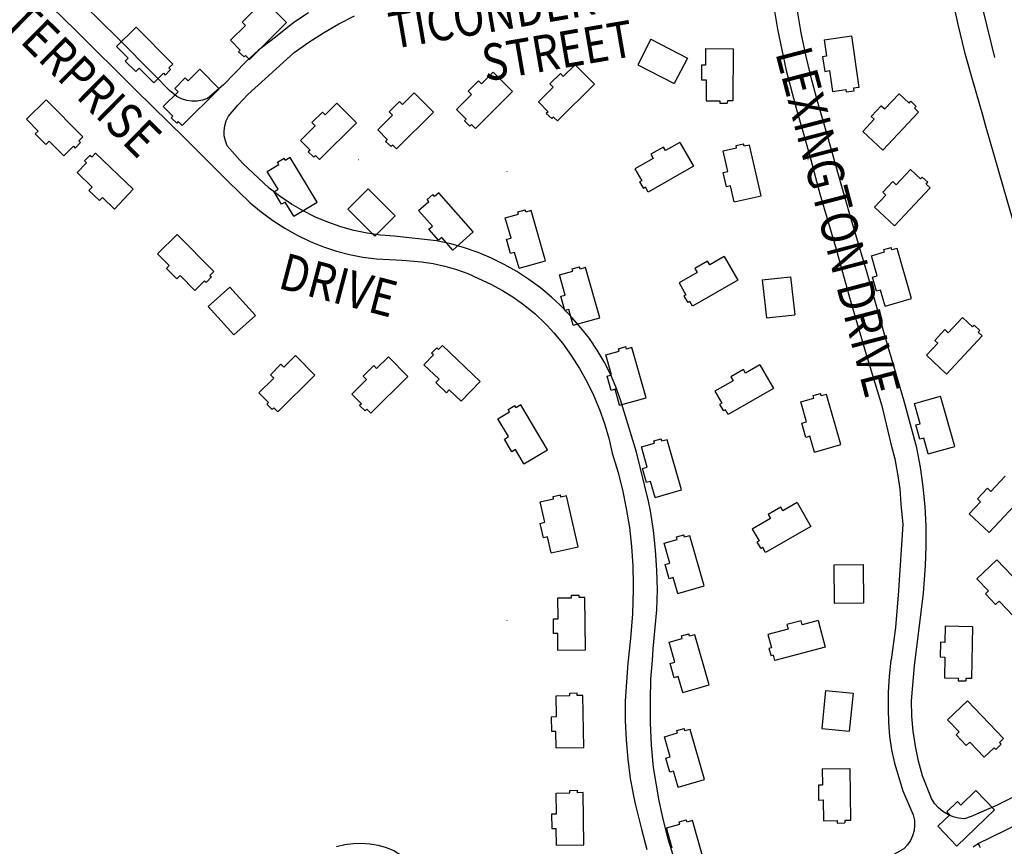
# Model space of a CAD drawing. Units: inches. Extents: x 0 to 948987, y 0 to 818908.
# Drawn here: x 282964 to 283239, y 241655 to 241885 of the extents above; entities that cross this region are included whole.
import ezdxf

# ---------------------------------------------------------------- set-up
doc = ezdxf.new("R2010")
doc.units = ezdxf.units.IN
doc.header["$LTSCALE"] = 500
doc.header["$MEASUREMENT"] = 0
doc.linetypes.add('DOT', pattern=[0.25, 0, -0.25])
doc.layers.get('0').update_dxf_attribs({"color": 1, "linetype": 'CONTINUOUS'})
for name, color, linetype in [('088 Bldg.', 1, 'CONTINUOUS'), ('aerial$0$Redo-quickdraw-trav$0$DRIVEPAV', 1, 'CONTINUOUS'), ('aerial$0$Redo-quickdraw-trav$0$ROADGUTT', 1, 'CONTINUOUS'), ('aerial$0$Redo-quickdraw-trav$0$ROADPAVE', 1, 'CONTINUOUS'), ('IMAGE', 1, 'CONTINUOUS'), ('NAD-83 GRID', 30, 'DOT'), ('Navy Grid', 30, 'DOT'), ('ROAD-NAMES', 2, 'CONTINUOUS')]:
    doc.layers.add(name, color=color, linetype=linetype)
doc.styles.add('ROMANS', font='romans', dxfattribs={"height": 0.12})
picture_1 = doc.add_image_def('image1.jpg', size_in_pixel=(1650, 1275))

# ---------------------------------------------------------------- blocks, each defined once
blk = doc.blocks.new('A$C440F7CA7')
at = {"layer": 'aerial$0$Redo-quickdraw-trav$0$DRIVEPAV', "linetype": 'Continuous', "flags": 128}
blk.add_lwpolyline([(283052.63, 241654.86), (283054.9, 241655.41), (283057.21, 241655.73), (283059.53, 241655.81), (283061.86, 241655.65), (283064.16, 241655.25), (283066.4, 241654.62), (283068.56, 241653.75), (283070.89, 241652.23), (283073.07, 241650.51), (283075.1, 241648.61), (283076.96, 241646.54), (283078.63, 241644.32), (283080.1, 241641.96), (283083.18, 241634.73), (283086.15, 241627.55), (283090.45, 241619.77), (283093.87, 241613.7), (283096.38, 241608.13)], dxfattribs=at)
at = {"layer": 'aerial$0$Redo-quickdraw-trav$0$ROADGUTT', "linetype": 'Continuous', "flags": 128}
for points in [[(283044.75, 241887.14), (283040.97, 241884.61), (283039.85, 241883.79), (283035.58, 241880.34), (283030.91, 241876.71), (283027.4, 241873.56), (283021.09, 241867.11), (283016.65, 241863.3), (283015.26, 241862.79), (283013.81, 241862.52), (283012.34, 241862.49), (283010.87, 241862.7), (283009.46, 241863.15), (283008.15, 241863.81), (283006.04, 241865.47), (283001.91, 241869.78), (282991.52, 241880.3), (282982.45, 241889.14)], [(283216.63, 241733.09), (283216.82, 241738.59), (283216.78, 241744.09), (283216.49, 241749.59), (283215.96, 241755.07), (283215.19, 241760.52), (283214.18, 241765.93), (283210.73, 241778.99), (283205.47, 241796.57), (283200.28, 241814.98), (283195.92, 241829.7), (283192.36, 241841.98), (283189.43, 241852.56), (283186.78, 241861.92), (283184.96, 241868.41), (283183.38, 241874.96), (283182.03, 241881.56), (283180.92, 241888.21), (283179.58, 241897.64), (283176.64, 241917.96), (283172.51, 241947.93), (283171.17, 241956)], [(282970.19, 241891.9), (282979.79, 241882.42), (282996.72, 241865.64), (283010.41, 241852.16), (283022.4, 241840.12), (283028.53, 241834.21), (283031.6, 241831.66), (283034.82, 241829.3), (283038.18, 241827.14), (283041.66, 241825.19), (283045.25, 241823.45), (283048.94, 241821.93), (283052.56, 241820.75), (283056.24, 241819.8), (283059.97, 241819.09), (283063.75, 241818.61), (283070.85, 241818.21), (283076.26, 241817.74), (283079.56, 241817.27), (283082.81, 241816.57), (283086.01, 241815.64), (283089.13, 241814.48), (283092.16, 241813.09), (283095.55, 241811.54), (283098.83, 241809.77), (283101.98, 241807.79), (283105, 241805.61), (283107.88, 241803.24), (283110.6, 241800.69), (283111.23, 241800.01)], [(283165.9, 241905.22), (283166.63, 241905.11), (283167.96, 241904.68), (283169.19, 241904.03), (283170.29, 241903.18), (283171.23, 241902.15), (283171.98, 241900.97), (283172.51, 241899.69), (283172.82, 241898.33), (283173.72, 241892.73), (283175.43, 241882.63), (283177.86, 241871.1), (283180.7, 241860.25), (283182.72, 241853.18)], [(283114.85, 241805.7), (283112.47, 241807.94), (283109.39, 241810.51), (283106.17, 241812.89), (283102.81, 241815.07), (283099.32, 241817.05), (283095.73, 241818.81), (283092.03, 241820.35), (283088.24, 241821.67), (283084.39, 241822.76), (283080.47, 241823.62), (283068.62, 241824.89), (283064.85, 241825.2), (283061.11, 241825.74), (283057.41, 241826.52), (283053.76, 241827.54), (283050.19, 241828.78), (283046.7, 241830.25), (283043.32, 241831.94), (283040.04, 241833.84), (283036.89, 241835.94), (283033.88, 241838.25), (283026.38, 241845.24), (283022.17, 241850.13), (283021.64, 241851.45), (283021.34, 241852.84), (283021.27, 241854.27), (283021.45, 241855.69), (283021.86, 241857.05), (283022.49, 241858.33), (283025.1, 241861.45), (283027.9, 241864.41), (283032.71, 241868.75), (283040.85, 241876.13), (283044.85, 241878.97), (283048.99, 241881.6), (283053.24, 241884.04), (283057.62, 241886.26)], [(283182.72, 241853.18), (283184.69, 241846.16), (283187.21, 241836.67), (283191.53, 241821.91), (283195.45, 241807.81), (283199.9, 241792.63), (283204.51, 241777.66), (283206.98, 241767.05), (283208.04, 241762.92), (283208.86, 241758.72), (283209.44, 241754.49), (283209.79, 241750.24), (283210.29, 241744.54), (283209.12, 241726.19), (283209.12, 241726.19)], [(283141.83, 241720.83), (283141.95, 241726.36), (283141.83, 241731.89), (283141.47, 241737.41), (283140.87, 241742.91), (283140.04, 241748.38), (283139.52, 241751.13), (283136.16, 241764.7), (283131.7, 241779.35), (283130.4, 241782.96), (283128.87, 241786.48), (283127.13, 241789.89), (283125.18, 241793.2), (283123.02, 241796.37), (283120.67, 241799.4), (283118.13, 241802.28), (283115.38, 241805.2), (283114.85, 241805.7)], [(283111.23, 241800.01), (283113.14, 241797.97), (283115.51, 241795.09), (283117.98, 241791.65), (283120.25, 241788.08), (283122.32, 241784.39), (283124.18, 241780.58), (283125.81, 241776.67), (283127.22, 241772.68), (283128.41, 241768.61), (283129.35, 241764.49), (283130.9, 241759.38), (283132.22, 241754.22), (283133.3, 241749), (283134.15, 241743.73), (283134.76, 241738.43), (283135.13, 241733.11), (283135.25, 241727.78), (283135.25, 241726.61)], [(283213.77, 241706.78), (283214.73, 241714.87), (283216.09, 241725.5), (283216.63, 241733.09)], [(283135.25, 241726.61), (283134.99, 241719.71), (283134.49, 241712.82), (283133.85, 241706.78)], [(283209.11, 241726.15), (283208.27, 241715.85), (283207.02, 241706.9), (283207.01, 241706.78)], [(283140.58, 241706.78), (283140.82, 241709.95), (283141.83, 241720.83)], [(283133.85, 241706.78), (283133.76, 241705.95), (283133.6, 241704.76), (283132.99, 241695.39), (283132.99, 241689.98), (283133.22, 241684.58), (283133.7, 241679.19), (283134.42, 241673.83), (283135.38, 241668.5), (283135.83, 241666.35), (283137.49, 241659.73), (283139.06, 241654.01)], [(283159.78, 241631.02), (283159.58, 241631.04), (283158, 241631.5), (283156.5, 241632.19), (283155.12, 241633.08), (283153.88, 241634.17), (283152.5, 241636.41), (283151.33, 241638.77), (283148.61, 241645.92), (283146.72, 241651.24), (283145.06, 241656.62), (283143.63, 241662.08), (283142.43, 241667.59), (283140.87, 241676.87), (283140.34, 241683.11), (283140.05, 241689.36), (283140, 241695.63), (283140.18, 241701.48), (283140.58, 241706.78)], [(283207.01, 241706.78), (283206.51, 241702.36), (283206.24, 241697.8), (283206.2, 241693.24), (283206.29, 241689.42), (283206.61, 241685.61), (283207.17, 241681.83), (283207.97, 241678.09), (283210.28, 241670.36), (283213.22, 241663.69)], [(283244.75, 241670.43), (283236.39, 241666.3), (283229.33, 241663.2), (283227.45, 241662.61), (283225.85, 241662.77), (283224.3, 241663.17), (283222.82, 241663.79), (283221.45, 241664.62), (283220.23, 241665.65), (283219.17, 241666.86), (283218.3, 241668.2), (283215.81, 241674.53), (283214.71, 241678.63), (283213.85, 241682.8), (283213.22, 241687), (283212.83, 241691.23), (283212.69, 241695.48), (283213.59, 241705.19), (283213.77, 241706.78)], [(283213.22, 241663.69), (283213.53, 241662.24), (283213.6, 241660.76), (283213.44, 241659.29), (283213.04, 241657.86), (283212.41, 241656.52), (283211.57, 241655.3), (283210.55, 241654.23), (283206.5, 241651.88), (283196.69, 241647.29), (283189.61, 241643.8), (283173.01, 241635.41)], [(283229.94, 241654.81), (283231.01, 241655.51), (283231.3, 241655.66), (283231.57, 241655.11), (283231.84, 241654.57)]]:
    blk.add_lwpolyline(points, dxfattribs=at)
at = {"layer": 'aerial$0$Redo-quickdraw-trav$0$ROADPAVE', "linetype": 'Continuous', "flags": 128}
for points in [[(283194.45, 242051.86), (283195.86, 242051.64), (283197.21, 242051.18), (283198.47, 242050.5), (283199.59, 242049.63), (283200.55, 242048.57), (283201.32, 242047.37), (283201.88, 242046.06), (283205.25, 242022.01), (283208.82, 241996.39), (283212.52, 241970.22), (283216.12, 241945.75), (283217.45, 241934.48), (283219.03, 241923.24), (283220.84, 241912.03), (283222.61, 241899.54), (283223.99, 241891.7), (283225.61, 241883.89), (283227.46, 241876.14), (283229.62, 241868.63)], [(283235.93, 241874.67), (283232.8, 241887.64), (283229.19, 241906.22), (283225.53, 241931.36), (283222.1, 241954.27), (283218.69, 241979.52), (283215.67, 242000.94)], [(283229.62, 241868.63), (283232.47, 241858.7)], [(283232.47, 241858.7), (283233.26, 241855.98), (283239.27, 241835.03), (283246.62, 241809.87), (283254.74, 241781.19)], [(283273.83, 241676.6), (283264.07, 241671.78), (283249.02, 241664.38), (283238.98, 241659.4), (283231.01, 241655.51)]]:
    blk.add_lwpolyline(points, dxfattribs=at)

msp = doc.modelspace()

# ---------------------------------------------------------------- linework, layer by layer
at = {"layer": '088 Bldg.'}
for p, q in [((283033.3, 241889.85), (283038.69, 241884.44)), ((283033.3, 241889.85), (283038.69, 241884.44)), ((283029.22, 241887.42), (283026.31, 241884.52)), ((282991.34, 241877.79), (282996.76, 241883.18)), ((282991.34, 241877.79), (282996.76, 241883.18)), ((282996.76, 241883.18), (283007.01, 241872.87)), ((283027.24, 241883.59), (283023.11, 241879.48)), ((283026.31, 241884.52), (283027.24, 241883.59)), ((283038.69, 241884.44), (283028.38, 241874.18)), ((283188.43, 241879.62), (283195.99, 241880.73)), ((283188.43, 241879.62), (283195.99, 241880.73)), ((283195.99, 241880.73), (283198.1, 241866.35)), ((282991.34, 241877.79), (282994.59, 241874.52)), ((283023.11, 241879.48), (283025.8, 241876.78)), ((283140.17, 241879.81), (283136.48, 241872.68)), ((283140.17, 241879.81), (283150.32, 241874.55)), ((283188.43, 241879.62), (283189.1, 241875.06)), ((283025.8, 241876.78), (283025.3, 241876.29)), ((283025.3, 241876.29), (283026.84, 241874.84)), ((283027.29, 241875.28), (283026.84, 241874.84)), ((283028.38, 241874.18), (283027.29, 241875.28)), ((283155.38, 241877.17), (283155.37, 241872.57)), ((283155.38, 241877.17), (283163.02, 241877.15)), ((283155.38, 241877.17), (283163.02, 241877.15)), ((283163.02, 241877.15), (283162.98, 241862.62)), ((283189.1, 241875.06), (283187.96, 241874.9)), ((283187.96, 241874.9), (283188.56, 241870.84)), ((282994.59, 241874.52), (282993.78, 241873.71)), ((282993.78, 241873.71), (282996.67, 241870.8)), ((283007.01, 241872.87), (283005.91, 241871.78)), ((283119.02, 241872.67), (283115.75, 241869.43)), ((283119.02, 241872.67), (283124.41, 241867.26)), ((283119.02, 241872.67), (283124.41, 241867.26)), ((283136.48, 241872.68), (283146.62, 241867.42)), ((283150.32, 241874.55), (283146.62, 241867.42)), ((283154.22, 241872.57), (283154.21, 241868.46)), ((283155.37, 241872.57), (283154.22, 241872.57)), ((282996.67, 241870.8), (282997.6, 241871.73)), ((282997.6, 241871.73), (283001.71, 241867.6)), ((283001.71, 241867.6), (283004.41, 241870.29)), ((283004.41, 241870.29), (283004.9, 241869.79)), ((283004.9, 241869.79), (283006.36, 241871.33)), ((283005.91, 241871.78), (283006.36, 241871.33)), ((283014.54, 241871.42), (283011.28, 241868.17)), ((283014.54, 241871.42), (283019.93, 241866.01)), ((283014.54, 241871.42), (283019.93, 241866.01)), ((283096.21, 241870.61), (283092.95, 241867.36)), ((283096.21, 241870.61), (283101.6, 241865.2)), ((283096.21, 241870.61), (283101.6, 241865.2)), ((283114.94, 241870.24), (283112.03, 241867.35)), ((283115.75, 241869.43), (283114.94, 241870.24)), ((283188.56, 241870.84), (283189.86, 241871.03)), ((283189.86, 241871.03), (283190.7, 241865.26)), ((283010.47, 241868.99), (283007.56, 241866.09)), ((283011.28, 241868.17), (283010.47, 241868.99)), ((283092.13, 241868.18), (283089.23, 241865.28)), ((283092.95, 241867.36), (283092.13, 241868.18)), ((283112.03, 241867.35), (283112.96, 241866.41)), ((283124.41, 241867.26), (283114.1, 241857.01)), ((283154.21, 241868.46), (283155.52, 241868.46)), ((283155.52, 241868.46), (283155.51, 241862.64)), ((283008.49, 241865.16), (283004.36, 241861.05)), ((283007.56, 241866.09), (283008.49, 241865.16)), ((283019.93, 241866.01), (283009.63, 241855.75)), ((283074.25, 241864.88), (283070.99, 241861.64)), ((283074.25, 241864.88), (283079.64, 241859.47)), ((283074.25, 241864.88), (283079.64, 241859.47)), ((283090.15, 241864.35), (283086.02, 241860.25)), ((283089.23, 241865.28), (283090.15, 241864.35)), ((283101.6, 241865.2), (283091.3, 241854.95)), ((283112.96, 241866.41), (283108.83, 241862.31)), ((283190.7, 241865.26), (283194.47, 241865.82)), ((283194.47, 241865.82), (283194.57, 241865.13)), ((283194.57, 241865.13), (283196.75, 241865.45)), ((283198.1, 241866.35), (283196.57, 241866.13)), ((283196.57, 241866.13), (283196.66, 241865.5)), ((283205.28, 241860.35), (283209.26, 241864.6)), ((283209.26, 241864.6), (283212.04, 241862)), ((282966.28, 241857.48), (282971.7, 241862.86)), ((282966.28, 241857.48), (282971.7, 241862.86)), ((282971.7, 241862.86), (282981.95, 241852.56)), ((283004.36, 241861.05), (283007.04, 241858.35)), ((283052.73, 241861.94), (283049.47, 241858.7)), ((283052.73, 241861.94), (283058.12, 241856.53)), ((283052.73, 241861.94), (283058.12, 241856.53)), ((283070.18, 241862.45), (283067.27, 241859.56)), ((283070.99, 241861.64), (283070.18, 241862.45)), ((283108.83, 241862.31), (283111.52, 241859.6)), ((283155.51, 241862.64), (283159.32, 241862.63)), ((283159.32, 241862.63), (283159.32, 241861.93)), ((283159.32, 241861.93), (283161.43, 241861.99)), ((283161.44, 241862.62), (283161.43, 241861.99)), ((283162.98, 241862.62), (283161.44, 241862.62)), ((283201.52, 241858.26), (283204.32, 241861.25)), ((283204.32, 241861.25), (283205.28, 241860.35)), ((283212.04, 241862), (283212.52, 241862.5)), ((283212.52, 241862.5), (283214.07, 241861.06)), ((283213.59, 241860.55), (283214.07, 241861.06)), ((283007.04, 241858.35), (283006.55, 241857.86)), ((283048.66, 241859.51), (283045.75, 241856.62)), ((283049.47, 241858.7), (283048.66, 241859.51)), ((283068.2, 241858.62), (283064.07, 241854.52)), ((283067.27, 241859.56), (283068.2, 241858.62)), ((283079.64, 241859.47), (283069.34, 241849.22)), ((283086.02, 241860.25), (283088.71, 241857.54)), ((283111.52, 241859.6), (283111.02, 241859.11)), ((283111.02, 241859.11), (283112.56, 241857.66)), ((283202.35, 241857.47), (283201.52, 241858.26)), ((283204.78, 241848.88), (283214.72, 241859.49)), ((283214.72, 241859.49), (283213.59, 241860.55)), ((282966.28, 241857.48), (282969.53, 241854.21)), ((283006.55, 241857.86), (283008.09, 241856.41)), ((283008.54, 241856.85), (283008.09, 241856.41)), ((283009.63, 241855.75), (283008.54, 241856.85)), ((283046.67, 241855.68), (283042.55, 241851.58)), ((283045.75, 241856.62), (283046.67, 241855.68)), ((283058.12, 241856.53), (283047.82, 241846.28)), ((283088.71, 241857.54), (283088.22, 241857.05)), ((283088.22, 241857.05), (283089.76, 241855.6)), ((283090.2, 241856.04), (283089.76, 241855.6)), ((283091.3, 241854.95), (283090.2, 241856.04)), ((283113.01, 241858.1), (283112.56, 241857.66)), ((283114.1, 241857.01), (283113.01, 241858.1)), ((283199.2, 241854.11), (283202.35, 241857.47)), ((282969.53, 241854.21), (282968.72, 241853.4)), ((282968.72, 241853.4), (282971.61, 241850.49)), ((283064.07, 241854.52), (283066.75, 241851.81)), ((283199.2, 241854.11), (283204.78, 241848.88)), ((282971.61, 241850.49), (282972.55, 241851.42)), ((282972.55, 241851.42), (282976.65, 241847.29)), ((282979.85, 241849.48), (282981.3, 241851.02)), ((282981.95, 241852.56), (282980.86, 241851.47)), ((282980.86, 241851.47), (282981.3, 241851.02)), ((283042.55, 241851.58), (283045.23, 241848.87)), ((283066.75, 241851.81), (283066.26, 241851.32)), ((283066.26, 241851.32), (283067.8, 241849.87)), ((283068.25, 241850.31), (283067.8, 241849.87)), ((283069.34, 241849.22), (283068.25, 241850.31)), ((283148.22, 241851.06), (283144.23, 241848.77)), ((283148.22, 241851.06), (283152.03, 241844.43)), ((283148.22, 241851.06), (283152.03, 241844.43)), ((283163.87, 241850.17), (283165.93, 241850.64)), ((283164.02, 241849.49), (283163.87, 241850.17)), ((283166.09, 241849.96), (283165.93, 241850.64)), ((283167.6, 241850.31), (283166.09, 241849.96)), ((283170.83, 241836.14), (283167.6, 241850.31)), ((282976.65, 241847.29), (282979.35, 241849.98)), ((282979.35, 241849.98), (282979.85, 241849.48)), ((282982.45, 241845.87), (282983.91, 241847.4)), ((282984.42, 241846.92), (282983.91, 241847.4)), ((282985.49, 241848.04), (282984.42, 241846.92)), ((282996, 241838.01), (282985.49, 241848.04)), ((283045.23, 241848.87), (283044.74, 241848.38)), ((283044.74, 241848.38), (283046.28, 241846.93)), ((283046.73, 241847.37), (283046.28, 241846.93)), ((283047.82, 241846.28), (283046.73, 241847.37)), ((283143.66, 241849.76), (283140.1, 241847.72)), ((283140.1, 241847.72), (283140.75, 241846.58)), ((283144.23, 241848.77), (283143.66, 241849.76)), ((283160.31, 241848.65), (283164.02, 241849.49)), ((283161.61, 241842.97), (283160.31, 241848.65)), ((282980.33, 241842.63), (282982.96, 241845.39)), ((282982.96, 241845.39), (282982.45, 241845.87)), ((283033.28, 241842.95), (283036.53, 241844.93)), ((283036.17, 241845.53), (283037.98, 241846.63)), ((283036.53, 241844.93), (283036.17, 241845.53)), ((283038.34, 241846.03), (283037.98, 241846.63)), ((283039.66, 241846.84), (283038.34, 241846.03)), ((283047.23, 241834.43), (283039.66, 241846.84)), ((283140.75, 241846.58), (283135.7, 241843.68)), ((282984.54, 241838.61), (282980.33, 241842.63)), ((283036.31, 241837.98), (283033.28, 241842.95)), ((283135.7, 241843.68), (283137.6, 241840.38)), ((283152.03, 241844.43), (283139.42, 241837.2)), ((283160.32, 241842.67), (283161.61, 241842.97)), ((283161.24, 241838.67), (283160.32, 241842.67)), ((283208.5, 241839.25), (283212.49, 241843.5)), ((283212.49, 241843.5), (283215.27, 241840.89)), ((283137.6, 241840.38), (283136.99, 241840.03)), ((283136.99, 241840.03), (283138.1, 241838.23)), ((283204.74, 241837.15), (283207.55, 241840.15)), ((283207.55, 241840.15), (283208.5, 241839.25)), ((283215.27, 241840.89), (283215.74, 241841.4)), ((283215.74, 241841.4), (283217.29, 241839.95)), ((283216.81, 241839.44), (283217.29, 241839.95)), ((283217.94, 241838.38), (283216.81, 241839.44)), ((282983.63, 241837.66), (282984.54, 241838.61)), ((282986.6, 241834.83), (282983.63, 241837.66)), ((282990.73, 241832.48), (282996, 241838.01)), ((283035.19, 241837.29), (283036.31, 241837.98)), ((283037.32, 241833.79), (283035.19, 241837.29)), ((283055.74, 241832.47), (283061.42, 241838.14)), ((283061.42, 241838.14), (283068.95, 241830.58)), ((283077.87, 241835.12), (283079.46, 241836.52)), ((283079.92, 241836), (283079.46, 241836.52)), ((283081.08, 241837.02), (283079.92, 241836)), ((283090.68, 241826.11), (283081.08, 241837.02)), ((283138.65, 241838.54), (283138.1, 241838.23)), ((283139.42, 241837.2), (283138.65, 241838.54)), ((283162.36, 241838.93), (283161.24, 241838.67)), ((283163.38, 241834.44), (283162.36, 241838.93)), ((283202.43, 241833), (283205.58, 241836.37)), ((283205.58, 241836.37), (283204.74, 241837.15)), ((283208, 241827.78), (283217.94, 241838.38)), ((282987.4, 241835.66), (282986.6, 241834.83)), ((282990.73, 241832.48), (282987.4, 241835.66)), ((283038.3, 241834.38), (283037.32, 241833.79)), ((283040.7, 241830.45), (283038.3, 241834.38)), ((283040.7, 241830.45), (283047.23, 241834.43)), ((283075.47, 241832.08), (283078.33, 241834.6)), ((283078.33, 241834.6), (283077.87, 241835.12)), ((283163.38, 241834.44), (283170.83, 241836.14)), ((283055.74, 241832.47), (283063.27, 241824.92)), ((283079.31, 241827.71), (283075.47, 241832.08)), ((283099.61, 241830), (283103.28, 241831.04)), ((283103.09, 241831.71), (283105.13, 241832.29)), ((283103.28, 241831.04), (283103.09, 241831.71)), ((283105.32, 241831.62), (283105.13, 241832.29)), ((283106.8, 241832.04), (283105.32, 241831.62)), ((283110.78, 241818.06), (283106.8, 241832.04)), ((283202.43, 241833), (283208, 241827.78)), ((283063.27, 241824.92), (283068.95, 241830.58)), ((283101.2, 241824.4), (283099.61, 241830)), ((283002.78, 241820), (283008.2, 241825.39)), ((283002.78, 241820), (283008.2, 241825.39)), ((283008.2, 241825.39), (283018.45, 241815.09)), ((283078.33, 241826.84), (283079.31, 241827.71)), ((283081.04, 241823.76), (283078.33, 241826.84)), ((283084.95, 241821.06), (283090.68, 241826.11)), ((283081.9, 241824.52), (283081.04, 241823.76)), ((283084.95, 241821.06), (283081.9, 241824.52)), ((283099.94, 241824.04), (283101.2, 241824.4)), ((283101.06, 241820.09), (283099.94, 241824.04)), ((283002.78, 241820), (283006.03, 241816.73)), ((283102.17, 241820.4), (283101.06, 241820.09)), ((283103.42, 241815.97), (283102.17, 241820.4)), ((283201.56, 241819.47), (283205.22, 241820.51)), ((283205.03, 241821.18), (283207.07, 241821.76)), ((283205.22, 241820.51), (283205.03, 241821.18)), ((283207.26, 241821.09), (283207.07, 241821.76)), ((283208.75, 241821.51), (283207.26, 241821.09)), ((283212.72, 241807.53), (283208.75, 241821.51)), ((283103.42, 241815.97), (283110.78, 241818.06)), ((283155.96, 241817.96), (283152.4, 241815.92)), ((283156.53, 241816.97), (283155.96, 241817.96)), ((283160.52, 241819.26), (283156.53, 241816.97)), ((283160.52, 241819.26), (283164.33, 241812.63)), ((283160.52, 241819.26), (283164.33, 241812.63)), ((283203.15, 241813.87), (283201.56, 241819.47)), ((283006.03, 241816.73), (283005.22, 241815.92)), ((283005.22, 241815.92), (283008.11, 241813.01)), ((283018.45, 241815.09), (283017.35, 241813.99)), ((283114.72, 241814.12), (283118.39, 241815.16)), ((283118.2, 241815.83), (283120.24, 241816.41)), ((283118.39, 241815.16), (283118.2, 241815.83)), ((283120.43, 241815.74), (283120.24, 241816.41)), ((283121.92, 241816.16), (283120.43, 241815.74)), ((283125.89, 241802.18), (283121.92, 241816.16)), ((283153.05, 241814.78), (283148, 241811.88)), ((283152.4, 241815.92), (283153.05, 241814.78)), ((283008.11, 241813.01), (283009.04, 241813.94)), ((283009.04, 241813.94), (283013.15, 241809.81)), ((283013.15, 241809.81), (283015.85, 241812.5)), ((283015.85, 241812.5), (283016.34, 241812.01)), ((283016.34, 241812.01), (283017.8, 241813.55)), ((283017.35, 241813.99), (283017.8, 241813.55)), ((283116.32, 241808.52), (283114.72, 241814.12)), ((283148, 241811.88), (283149.9, 241808.58)), ((283164.33, 241812.63), (283151.72, 241805.4)), ((283171.15, 241812.72), (283179.05, 241813.61)), ((283171.15, 241812.72), (283172.34, 241802.12)), ((283179.05, 241813.61), (283180.23, 241803)), ((283201.89, 241813.51), (283203.15, 241813.87)), ((283203.01, 241809.56), (283201.89, 241813.51)), ((283016.84, 241805.3), (283022.85, 241810.75)), ((283022.85, 241810.75), (283030.02, 241802.85)), ((283204.11, 241809.87), (283203.01, 241809.56)), ((283205.37, 241805.44), (283204.11, 241809.87)), ((283115.05, 241808.16), (283116.32, 241808.52)), ((283116.17, 241804.21), (283115.05, 241808.16)), ((283149.9, 241808.58), (283149.29, 241808.23)), ((283149.29, 241808.23), (283150.41, 241806.43)), ((283150.95, 241806.74), (283150.41, 241806.43)), ((283151.72, 241805.4), (283150.95, 241806.74)), ((283205.37, 241805.44), (283212.72, 241807.53)), ((283016.84, 241805.3), (283024.01, 241797.4)), ((283117.28, 241804.52), (283116.17, 241804.21)), ((283118.54, 241800.09), (283117.28, 241804.52)), ((283024.01, 241797.4), (283030.02, 241802.85)), ((283118.54, 241800.09), (283125.89, 241802.18)), ((283172.34, 241802.12), (283180.23, 241803)), ((283222.97, 241797.98), (283226.95, 241802.23)), ((283226.95, 241802.23), (283229.73, 241799.62)), ((283219.2, 241795.89), (283222.01, 241798.88)), ((283222.01, 241798.88), (283222.97, 241797.98)), ((283229.73, 241799.62), (283230.21, 241800.13)), ((283230.21, 241800.13), (283231.75, 241798.68)), ((283231.28, 241798.18), (283231.75, 241798.68)), ((283232.41, 241797.12), (283231.28, 241798.18)), ((283220.04, 241795.1), (283219.2, 241795.89)), ((283222.47, 241786.51), (283232.41, 241797.12)), ((283079.07, 241792.31), (283080.53, 241793.85)), ((283081.03, 241793.37), (283080.53, 241793.85)), ((283082.1, 241794.49), (283081.03, 241793.37)), ((283092.62, 241784.45), (283082.1, 241794.49)), ((283127.63, 241791.85), (283131.3, 241792.89)), ((283131.11, 241793.56), (283133.14, 241794.14)), ((283131.3, 241792.89), (283131.11, 241793.56)), ((283133.33, 241793.47), (283133.14, 241794.14)), ((283134.82, 241793.89), (283133.33, 241793.47)), ((283138.79, 241779.91), (283134.82, 241793.89)), ((283216.89, 241791.74), (283220.04, 241795.1)), ((283041.17, 241791.65), (283037.9, 241788.4)), ((283041.17, 241791.65), (283046.56, 241786.23)), ((283041.17, 241791.65), (283046.56, 241786.23)), ((283067.04, 241791.28), (283063.77, 241788.03)), ((283067.04, 241791.28), (283072.42, 241785.86)), ((283067.04, 241791.28), (283072.42, 241785.86)), ((283076.94, 241789.08), (283079.57, 241791.83)), ((283079.57, 241791.83), (283079.07, 241792.31)), ((283129.22, 241786.24), (283127.63, 241791.85)), ((283216.89, 241791.74), (283222.47, 241786.51)), ((283037.09, 241789.21), (283034.18, 241786.32)), ((283037.9, 241788.4), (283037.09, 241789.21)), ((283062.96, 241788.85), (283060.05, 241785.95)), ((283063.77, 241788.03), (283062.96, 241788.85)), ((283081.16, 241785.06), (283076.94, 241789.08)), ((283165.93, 241787.77), (283162.37, 241785.73)), ((283166.5, 241786.77), (283165.93, 241787.77)), ((283170.5, 241789.07), (283166.5, 241786.77)), ((283170.5, 241789.07), (283174.3, 241782.44)), ((283170.5, 241789.07), (283174.3, 241782.44)), ((283035.11, 241785.39), (283030.98, 241781.28)), ((283034.18, 241786.32), (283035.11, 241785.39)), ((283046.56, 241786.23), (283036.25, 241775.98)), ((283060.98, 241785.02), (283056.85, 241780.91)), ((283060.05, 241785.95), (283060.98, 241785.02)), ((283072.42, 241785.86), (283062.12, 241775.61)), ((283080.25, 241784.11), (283081.16, 241785.06)), ((283087.35, 241778.92), (283092.62, 241784.45)), ((283127.96, 241785.88), (283129.22, 241786.24)), ((283129.08, 241781.94), (283127.96, 241785.88)), ((283163.03, 241784.59), (283157.97, 241781.69)), ((283162.37, 241785.73), (283163.03, 241784.59)), ((283083.22, 241781.27), (283080.25, 241784.11)), ((283084.01, 241782.1), (283083.22, 241781.27)), ((283087.35, 241778.92), (283084.01, 241782.1)), ((283130.18, 241782.25), (283129.08, 241781.94)), ((283131.44, 241777.82), (283130.18, 241782.25)), ((283157.97, 241781.69), (283159.87, 241778.38)), ((283174.3, 241782.44), (283161.7, 241775.2)), ((283030.98, 241781.28), (283033.67, 241778.58)), ((283056.85, 241780.91), (283059.54, 241778.21)), ((283131.44, 241777.82), (283138.79, 241779.91)), ((283181.87, 241778.77), (283185.53, 241779.81)), ((283183.46, 241773.17), (283181.87, 241778.77)), ((283185.34, 241780.48), (283187.38, 241781.06)), ((283185.53, 241779.81), (283185.34, 241780.48)), ((283187.57, 241780.39), (283187.38, 241781.06)), ((283189.06, 241780.81), (283187.57, 241780.39)), ((283193.03, 241766.83), (283189.06, 241780.81)), ((283213.59, 241778.27), (283220.78, 241780.31)), ((283224.75, 241766.33), (283220.78, 241780.31)), ((283033.67, 241778.58), (283033.17, 241778.09)), ((283033.17, 241778.09), (283034.71, 241776.63)), ((283035.16, 241777.08), (283034.71, 241776.63)), ((283036.25, 241775.98), (283035.16, 241777.08)), ((283059.54, 241778.21), (283059.04, 241777.72)), ((283059.04, 241777.72), (283060.58, 241776.26)), ((283061.03, 241776.71), (283060.58, 241776.26)), ((283062.12, 241775.61), (283061.03, 241776.71)), ((283097.49, 241774.07), (283100.76, 241776.02)), ((283100.4, 241776.62), (283102.22, 241777.7)), ((283100.76, 241776.02), (283100.4, 241776.62)), ((283102.58, 241777.11), (283102.22, 241777.7)), ((283103.9, 241777.9), (283102.58, 241777.11)), ((283111.36, 241765.42), (283103.9, 241777.9)), ((283159.87, 241778.38), (283159.27, 241778.04)), ((283159.27, 241778.04), (283160.38, 241776.23)), ((283160.92, 241776.55), (283160.38, 241776.23)), ((283161.7, 241775.2), (283160.92, 241776.55)), ((283215.18, 241772.67), (283213.59, 241778.27)), ((283100.47, 241769.07), (283097.49, 241774.07)), ((283182.19, 241772.81), (283183.46, 241773.17)), ((283183.32, 241768.86), (283182.19, 241772.81)), ((283213.91, 241772.31), (283215.18, 241772.67)), ((283215.04, 241768.36), (283213.91, 241772.31)), ((283099.35, 241768.39), (283100.47, 241769.07)), ((283101.45, 241764.87), (283099.35, 241768.39)), ((283140.97, 241767.89), (283143.01, 241768.47)), ((283141.16, 241767.22), (283140.97, 241767.89)), ((283143.2, 241767.8), (283143.01, 241768.47)), ((283144.69, 241768.22), (283143.2, 241767.8)), ((283148.66, 241754.24), (283144.69, 241768.22)), ((283184.42, 241769.18), (283183.32, 241768.86)), ((283185.68, 241764.75), (283184.42, 241769.18)), ((283216.14, 241768.68), (283215.04, 241768.36)), ((283217.4, 241764.25), (283216.14, 241768.68)), ((283102.44, 241765.46), (283101.45, 241764.87)), ((283104.8, 241761.5), (283102.44, 241765.46)), ((283104.8, 241761.5), (283111.36, 241765.42)), ((283137.5, 241766.18), (283141.16, 241767.22)), ((283139.09, 241760.58), (283137.5, 241766.18)), ((283185.68, 241764.75), (283193.03, 241766.83)), ((283217.4, 241764.25), (283224.75, 241766.33)), ((283137.83, 241760.22), (283139.09, 241760.58)), ((283138.95, 241756.27), (283137.83, 241760.22)), ((283234.84, 241753.81), (283238.83, 241758.06)), ((283140.05, 241756.58), (283138.95, 241756.27)), ((283141.31, 241752.15), (283140.05, 241756.58)), ((283141.31, 241752.15), (283148.66, 241754.24)), ((283231.08, 241751.71), (283233.89, 241754.71)), ((283233.89, 241754.71), (283234.84, 241753.81)), ((283109.33, 241750.87), (283113.05, 241751.71)), ((283112.89, 241752.39), (283114.96, 241752.86)), ((283113.05, 241751.71), (283112.89, 241752.39)), ((283115.11, 241752.19), (283114.96, 241752.86)), ((283116.62, 241752.53), (283115.11, 241752.19)), ((283119.85, 241738.36), (283116.62, 241752.53)), ((283231.92, 241750.93), (283231.08, 241751.71)), ((283234.34, 241742.34), (283244.28, 241752.94)), ((283110.63, 241745.19), (283109.33, 241750.87)), ((283176.33, 241749.4), (283172.77, 241747.36)), ((283176.91, 241748.4), (283176.33, 241749.4)), ((283180.9, 241750.7), (283176.91, 241748.4)), ((283180.9, 241750.7), (283184.71, 241744.07)), ((283180.9, 241750.7), (283184.71, 241744.07)), ((283228.77, 241747.56), (283231.92, 241750.93)), ((283173.43, 241746.22), (283168.38, 241743.32)), ((283172.77, 241747.36), (283173.43, 241746.22)), ((283228.77, 241747.56), (283234.34, 241742.34)), ((283109.35, 241744.9), (283110.63, 241745.19)), ((283110.26, 241740.89), (283109.35, 241744.9)), ((283168.38, 241743.32), (283170.27, 241740.01)), ((283184.71, 241744.07), (283172.1, 241736.83)), ((283111.38, 241741.15), (283110.26, 241740.89)), ((283112.4, 241736.66), (283111.38, 241741.15)), ((283143.83, 241739.4), (283147.49, 241740.44)), ((283147.3, 241741.11), (283149.34, 241741.69)), ((283147.49, 241740.44), (283147.3, 241741.11)), ((283149.53, 241741.02), (283149.34, 241741.69)), ((283151.02, 241741.44), (283149.53, 241741.02)), ((283154.99, 241727.46), (283151.02, 241741.44)), ((283112.4, 241736.66), (283119.85, 241738.36)), ((283145.42, 241733.8), (283143.83, 241739.4)), ((283170.27, 241740.01), (283169.67, 241739.66)), ((283169.67, 241739.66), (283170.78, 241737.86)), ((283171.33, 241738.17), (283170.78, 241737.86)), ((283172.1, 241736.83), (283171.33, 241738.17)), ((283144.15, 241733.44), (283145.42, 241733.8)), ((283145.27, 241729.49), (283144.15, 241733.44)), ((283191.13, 241733.35), (283199.28, 241733.43)), ((283191.13, 241733.35), (283191.23, 241722.69)), ((283199.28, 241733.43), (283199.37, 241722.76)), ((283230.95, 241729.41), (283236.46, 241734.71)), ((283230.95, 241729.41), (283236.46, 241734.71)), ((283236.46, 241734.71), (283246.53, 241724.23)), ((283146.38, 241729.8), (283145.27, 241729.49)), ((283147.64, 241725.37), (283146.38, 241729.8)), ((283230.95, 241729.41), (283234.14, 241726.09)), ((283147.64, 241725.37), (283154.99, 241727.46)), ((283114.23, 241724.13), (283118.04, 241724.19)), ((283114.32, 241718.31), (283114.23, 241724.13)), ((283118.03, 241724.88), (283120.15, 241724.92)), ((283118.04, 241724.19), (283118.03, 241724.88)), ((283120.16, 241724.22), (283120.15, 241724.92)), ((283121.71, 241724.24), (283120.16, 241724.22)), ((283121.92, 241709.71), (283121.71, 241724.24)), ((283234.14, 241726.09), (283233.31, 241725.3)), ((283233.31, 241725.3), (283236.15, 241722.34)), ((283191.23, 241722.69), (283199.37, 241722.76)), ((283236.15, 241722.34), (283237.1, 241723.25)), ((283237.1, 241723.25), (283241.14, 241719.05)), ((283113.01, 241718.29), (283114.32, 241718.31)), ((283113.07, 241714.18), (283113.01, 241718.29)), ((283181.99, 241717.74), (283178.02, 241716.69)), ((283178.02, 241716.69), (283178.36, 241715.42)), ((283182.28, 241716.63), (283181.99, 241717.74)), ((283186.74, 241717.81), (283182.28, 241716.63)), ((283186.74, 241717.81), (283188.69, 241710.42)), ((283186.74, 241717.81), (283188.69, 241710.42)), ((283222.06, 241716.36), (283221.97, 241711.75)), ((283222.06, 241716.36), (283229.7, 241716.2)), ((283222.06, 241716.36), (283229.7, 241716.2)), ((283229.7, 241716.2), (283229.41, 241701.67)), ((283114.22, 241714.2), (283113.07, 241714.18)), ((283114.28, 241709.59), (283114.22, 241714.2)), ((283148.67, 241713.54), (283150.71, 241714.11)), ((283148.86, 241712.86), (283148.67, 241713.54)), ((283150.9, 241713.44), (283150.71, 241714.11)), ((283152.39, 241713.87), (283150.9, 241713.44)), ((283156.36, 241699.88), (283152.39, 241713.87)), ((283178.36, 241715.42), (283172.73, 241713.92)), ((283172.73, 241713.92), (283173.71, 241710.24)), ((283145.2, 241711.82), (283148.86, 241712.86)), ((283146.79, 241706.22), (283145.2, 241711.82)), ((283173.71, 241710.24), (283173.03, 241710.06)), ((283188.69, 241710.42), (283174.64, 241706.7)), ((283220.82, 241711.77), (283220.74, 241707.67)), ((283221.97, 241711.75), (283220.82, 241711.77)), ((283114.28, 241709.59), (283121.92, 241709.71)), ((283173.03, 241710.06), (283173.64, 241708.03)), ((283174.25, 241708.19), (283173.64, 241708.03)), ((283174.64, 241706.7), (283174.25, 241708.19)), ((283220.74, 241707.67), (283222.05, 241707.64)), ((283222.05, 241707.64), (283221.94, 241701.82)), ((283145.52, 241705.86), (283146.79, 241706.22)), ((283146.64, 241701.91), (283145.52, 241705.86)), ((283147.75, 241702.23), (283146.64, 241701.91)), ((283149.01, 241697.8), (283147.75, 241702.23)), ((283149.01, 241697.8), (283156.36, 241699.88)), ((283221.94, 241701.82), (283225.75, 241701.75)), ((283225.75, 241701.75), (283225.73, 241701.05)), ((283225.73, 241701.05), (283227.85, 241701.07)), ((283227.86, 241701.7), (283227.85, 241701.07)), ((283229.41, 241701.67), (283227.86, 241701.7)), ((283113.74, 241696.87), (283117.55, 241696.93)), ((283113.82, 241691.05), (283113.74, 241696.87)), ((283117.53, 241697.63), (283119.65, 241697.66)), ((283117.55, 241696.93), (283117.53, 241697.63)), ((283119.66, 241696.96), (283119.65, 241697.66)), ((283121.21, 241696.98), (283119.66, 241696.96)), ((283121.43, 241682.45), (283121.21, 241696.98)), ((283188.79, 241698.36), (283187.72, 241687.74)), ((283188.79, 241698.36), (283196.44, 241697.58)), ((283196.44, 241697.58), (283195.36, 241686.97)), ((283222.78, 241690.13), (283228.29, 241695.42)), ((283222.78, 241690.13), (283228.29, 241695.42)), ((283228.29, 241695.42), (283238.36, 241684.94)), ((283112.51, 241691.03), (283113.82, 241691.05)), ((283112.57, 241686.93), (283112.51, 241691.03)), ((283222.78, 241690.13), (283225.98, 241686.8)), ((283113.72, 241686.94), (283112.57, 241686.93)), ((283113.79, 241682.34), (283113.72, 241686.94)), ((283143.94, 241685.46), (283147.6, 241686.5)), ((283145.53, 241679.86), (283143.94, 241685.46)), ((283147.41, 241687.17), (283149.45, 241687.75)), ((283147.6, 241686.5), (283147.41, 241687.17)), ((283149.64, 241687.08), (283149.45, 241687.75)), ((283151.13, 241687.5), (283149.64, 241687.08)), ((283155.1, 241673.52), (283151.13, 241687.5)), ((283187.72, 241687.74), (283195.36, 241686.97)), ((283225.98, 241686.8), (283225.15, 241686.01)), ((283225.15, 241686.01), (283227.99, 241683.05)), ((283227.99, 241683.05), (283228.94, 241683.96)), ((283228.94, 241683.96), (283232.97, 241679.76)), ((283236.2, 241681.9), (283237.68, 241683.41)), ((283238.36, 241684.94), (283237.25, 241683.87)), ((283237.25, 241683.87), (283237.68, 241683.41)), ((283113.79, 241682.34), (283121.43, 241682.45)), ((283232.97, 241679.76), (283235.72, 241682.4)), ((283235.72, 241682.4), (283236.2, 241681.9)), ((283144.27, 241679.5), (283145.53, 241679.86)), ((283145.39, 241675.55), (283144.27, 241679.5)), ((283146.49, 241675.87), (283145.39, 241675.55)), ((283147.75, 241671.44), (283146.49, 241675.87)), ((283187.87, 241676.54), (283195.51, 241676.65)), ((283187.87, 241676.54), (283195.51, 241676.65)), ((283187.87, 241676.54), (283187.94, 241671.93)), ((283195.51, 241676.65), (283195.73, 241662.12)), ((283147.75, 241671.44), (283155.1, 241673.52)), ((283187.94, 241671.93), (283186.79, 241671.92)), ((283186.79, 241671.92), (283186.85, 241667.81)), ((283113.78, 241669.77), (283117.59, 241669.83)), ((283113.86, 241663.95), (283113.78, 241669.77)), ((283117.58, 241670.52), (283119.7, 241670.55)), ((283117.59, 241669.83), (283117.58, 241670.52)), ((283119.71, 241669.86), (283119.7, 241670.55)), ((283121.25, 241669.88), (283119.71, 241669.86)), ((283121.47, 241655.35), (283121.25, 241669.88)), ((283226.45, 241666.42), (283230.65, 241670.45)), ((283230.65, 241670.45), (283235.83, 241665.06)), ((283186.85, 241667.81), (283188.17, 241667.83)), ((283188.17, 241667.83), (283188.25, 241662.01)), ((283222.58, 241664.52), (283225.54, 241667.37)), ((283225.54, 241667.37), (283226.45, 241666.42)), ((283112.55, 241663.93), (283113.86, 241663.95)), ((283112.61, 241659.82), (283112.55, 241663.93)), ((283220.05, 241660.5), (283223.37, 241663.69)), ((283223.37, 241663.69), (283222.58, 241664.52)), ((283225.35, 241654.99), (283235.83, 241665.06)), ((283144.51, 241660.05), (283148.17, 241661.09)), ((283147.98, 241661.76), (283150.02, 241662.34)), ((283148.17, 241661.09), (283147.98, 241661.76)), ((283150.21, 241661.67), (283150.02, 241662.34)), ((283151.7, 241662.09), (283150.21, 241661.67)), ((283155.67, 241648.11), (283151.7, 241662.09)), ((283188.25, 241662.01), (283192.06, 241662.07)), ((283192.06, 241662.07), (283192.07, 241661.37)), ((283192.07, 241661.37), (283194.19, 241661.47)), ((283195.73, 241662.12), (283194.18, 241662.1)), ((283194.18, 241662.1), (283194.19, 241661.47)), ((283113.76, 241659.84), (283112.61, 241659.82)), ((283113.83, 241655.23), (283113.76, 241659.84)), ((283146.1, 241654.45), (283144.51, 241660.05)), ((283220.05, 241660.5), (283225.35, 241654.99)), ((283113.83, 241655.23), (283121.47, 241655.35))]:
    msp.add_line(p, q, dxfattribs=at)
at = {"layer": 'NAD-83 GRID'}
msp.add_lwpolyline([(283100, 250600), (283100, 240100)], dxfattribs=at)
at = {"layer": 'Navy Grid'}
msp.add_line((278680.22, 241846.26), (288432.68, 241846.26), dxfattribs=at)

# ---------------------------------------------------------------- block references
at = {"linetype": 'Continuous', "ltscale": 12}
msp.add_blockref('A$C440F7CA7', (0, 0), dxfattribs=at)

# ---------------------------------------------------------------- texts
at = {"layer": 'ROAD-NAMES', "style": 'ROMANS', "width": 0.85}
for s, height, rotation, p in [('ENTERPRISE', 10.161, 315.3804, (282948.13, 241894.84)), ('TICONDEROGA', 10.1611, 9.7636, (283068.17, 241877.03)), ('STREET', 10.161, 9.7636, (283094.09, 241867.99)), ('LEXINGTON DRIVE', 10.1611, 284.6352, (283174.75, 241876.01)), ('DRIVE', 10.161, 345.2702, (283035.97, 241810.53))]:
    msp.add_text(s, height=height, rotation=rotation, dxfattribs=at).set_placement(p)

# ---------------------------------------------------------------- referenced raster images: frames only (the image files are external)
at = {"layer": 'IMAGE', "linetype": 'Continuous', "ltscale": 12}
image = msp.add_image(picture_1, insert=(277433.39, 240060.81), size_in_units=(13709.58, 10593.77), dxfattribs=at)
image.dxf.flags = 15

doc.saveas('drawing.dxf')
